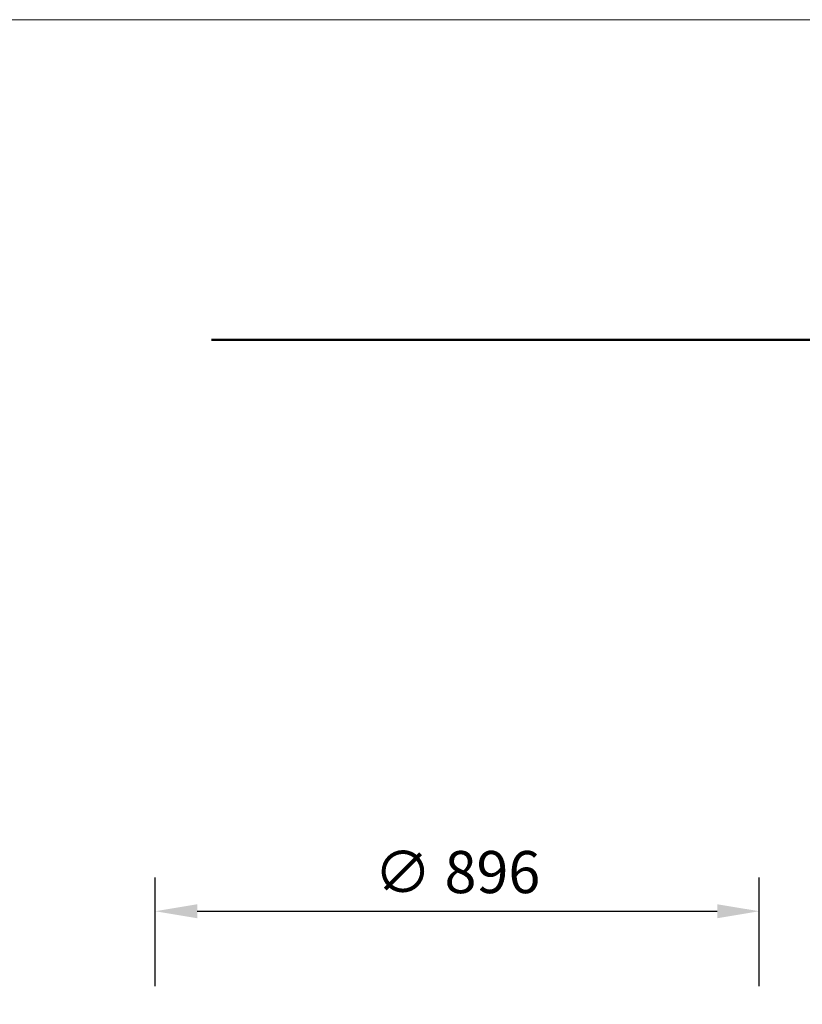
# Model space of a CAD drawing. Units: millimetres. Extents: x 0 to 6300, y 0 to 8910.
# Drawn here: x 1966 to 3126, y 7450 to 8910 of the extents above; entities that cross this region are included whole.
import ezdxf

# ---------------------------------------------------------------- set-up
doc = ezdxf.new("R2010")
doc.units = ezdxf.units.MM
doc.layers.add('AS_kóty', color=132, linetype='Continuous', lineweight=13)
doc.layers.add('AS_rámeček', color=7, linetype='Continuous', lineweight=50)
doc.styles.add('AS_Romans', font='romans.shx', dxfattribs={"width": 0.8})
doc.dimstyles.new('AS_kóty_M25', dxfattribs={"dimscale": 25, "dimtxt": 2.5, "dimasz": 2.5, "dimexe": 2, "dimexo": 2.5, "dimgap": 0.75, "dimtad": 1, "dimdec": 0, "dimtxsty": 'AS_Romans', "dimcen": 2.5, "dimdle": 2, "dimclrd": 256, "dimclre": 256, "dimclrt": 256, "dimadec": 0, "dimazin": 0, "dimtfac": 1, "dimtdec": 0, "dimtmove": 0, "dimatfit": 2, "dimfxl": 1, "dimarcsym": 0})

# ---------------------------------------------------------------- blocks, each defined once
blk = doc.blocks.new('AS_typové_A4')
at = {"layer": 'AS_rámeček', "lineweight": 13}
blk.add_lwpolyline([(0, 0), (0, 297), (-210, 297), (-210, 0)], close=True, dxfattribs=at)
at = {"layer": 'AS_rámeček'}
blk.add_lwpolyline([(-135, 281.181), (-10, 281.181)], dxfattribs=at)
blk = doc.blocks.new('*D49')
at = {"layer": 'AS_kóty', "lineweight": -2}
for p, q in [((2166.6, 7476.7), (2166.6, 7638)), ((3062.6, 7476.7), (3062.6, 7638)), ((2229.1, 7588), (3000.1, 7588))]:
    blk.add_line(p, q, dxfattribs=at)
at = {"layer": 'AS_kóty'}
for points in [[(2229.1, 7598.4), (2229.1, 7577.6), (2166.6, 7588)], [(3000.1, 7577.6), (3000.1, 7598.4), (3062.6, 7588)]]:
    blk.add_solid(points, dxfattribs=at)
at = {"layer": 'Defpoints', "color": 0}
for p in [(3062.6, 7588), (2166.6, 7414.2), (3062.6, 7414.2)]:
    blk.add_point(p, dxfattribs=at)
at = {"layer": 'AS_kóty', "insert": (2614.6, 7638), "char_height": 62.5, "attachment_point": 5, "style": 'AS_Romans'}
blk.add_mtext('∅ 896 ', dxfattribs=at)

msp = doc.modelspace()

# ---------------------------------------------------------------- block references
at = {"layer": 'AS_rámeček', "lineweight": 50, "xscale": 30, "yscale": 30, "zscale": 30}
msp.add_blockref('AS_typové_A4', (6300, 0), dxfattribs=at)

# ---------------------------------------------------------------- dimensions: what is measured, and where the dimension line sits
at = {"layer": 'AS_kóty'}
dim = msp.add_linear_dim(base=(3062.6, 7588), p1=(2166.6, 7414.2), p2=(3062.6, 7414.2), text='∅ <> ', dimstyle='AS_kóty_M25', override={"dimtxsty": 'AS_Romans'}, dxfattribs=at)
dim.commit()
dim.dimension.update_dxf_attribs({"geometry": '*D49', "text_midpoint": (2614.6, 7638)})

doc.saveas('drawing.dxf')
